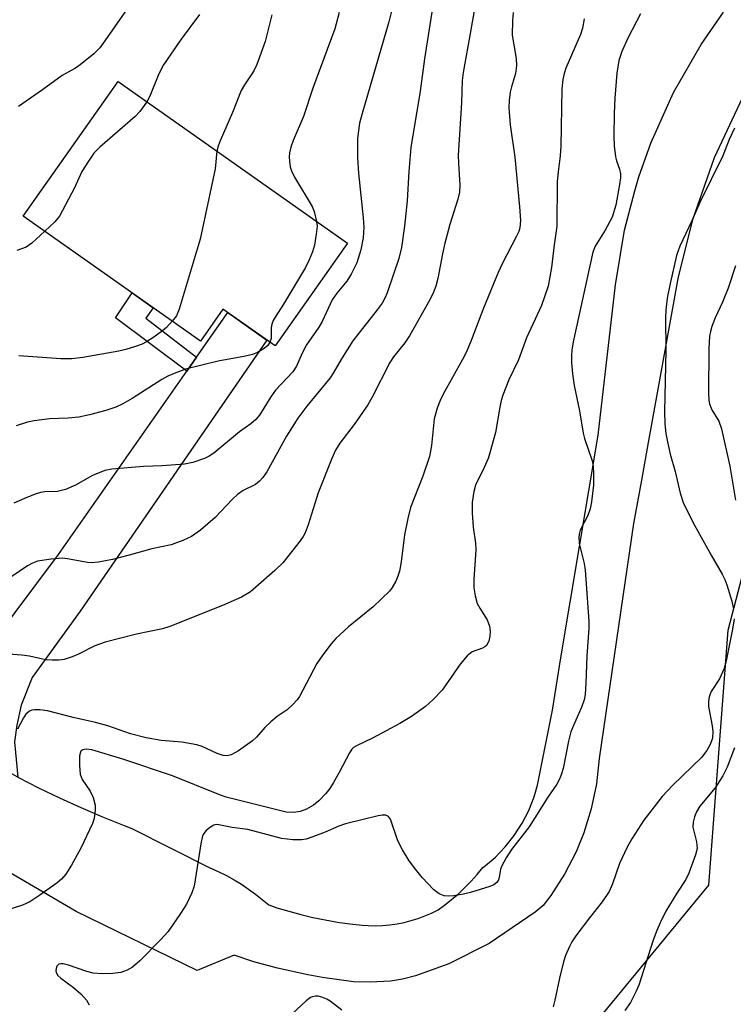
# Model space of a CAD drawing. Units: inches. Extents: x 1255771 to 1261771, y 593450 to 597450.
# Drawn here: x 1258334 to 1258482, y 594800 to 595005 of the extents above; entities that cross this region are included whole.
import ezdxf

# ---------------------------------------------------------------- set-up
doc = ezdxf.new("R2010")
doc.units = ezdxf.units.IN
doc.header["$MEASUREMENT"] = 0
for name, color, linetype in [('BLDG-Footprint', 5, 'Continuous'), ('NTRL-Trees', 3, 'Continuous'), ('TRANS-Driveway', 251, 'Continuous'), ('TRANS-Non Street Sidewalk', 7, 'Continuous'), ('TRANS-Road', 130, 'Continuous'), ('Undefined', 1, 'Continuous')]:
    doc.layers.add(name, color=color, linetype=linetype)

msp = doc.modelspace()

# ---------------------------------------------------------------- linework, layer by layer
at = {"layer": 'BLDG-Footprint', "elevation": 724.4}
msp.add_lwpolyline([(1258401.72, 594958.69), (1258386.67, 594937.33), (1258375.81, 594944.98), (1258371.13, 594938.34), (1258334.27, 594964.32), (1258354, 594992.31)], close=True, dxfattribs=at)
at = {"layer": 'NTRL-Trees'}
msp.add_polyline3d([(1258439.74, 594779.99, 0), (1258476.93, 594825.14, 0), (1258480.92, 594878.2, 0), (1258498.09, 594943.88, 0), (1258508.62, 594966.28, 0), (1258552.82, 594975.57, 0), (1258580.58, 594985.8, 0), (1258613.83, 594992.81, 0), (1258649.96, 594944.18, 0), (1258701.76, 594925.49, 0)], dxfattribs=at)
at = {"layer": 'TRANS-Driveway'}
msp.add_lwpolyline([(1258333.19, 594847.6), (1258333.13, 594847.63), (1258328.85, 594849.95), (1258324.63, 594852.37), (1258320.47, 594854.89), (1258316.36, 594857.51), (1258312.32, 594860.23), (1258308.35, 594863.04), (1258305.73, 594864.98), (1258312.68, 594864.52), (1258316.19, 594864.94), (1258318.11, 594865.37), (1258320.67, 594866.75), (1258323.33, 594869.52), (1258341.65, 594893.91), (1258368.3, 594932.04), (1258370.35, 594934.97), (1258376.84, 594944.26), (1258384.99, 594938.51), (1258346.12, 594882.14), (1258336.11, 594868.35), (1258333.87, 594862.6), (1258332.92, 594858.45), (1258332.49, 594854.93)], close=True, dxfattribs=at)
at = {"layer": 'TRANS-Non Street Sidewalk'}
msp.add_lwpolyline([(1258370.35, 594934.97), (1258368.3, 594932.04), (1258353.47, 594943.18), (1258356.93, 594948.35), (1258361.32, 594945.26), (1258359.76, 594943.07)], close=True, dxfattribs=at)
at = {"layer": 'TRANS-Road'}
for points in [[(1258333.19, 594847.6, 0), (1258337.46, 594845.4, 0), (1258341.84, 594843.28, 0), (1258346.27, 594841.27, 0), (1258350.75, 594839.36, 0), (1258355.27, 594837.55, 0), (1258356.86, 594836.96, 0), (1258373.27, 594828.69, 0), (1258373.33, 594828.66, 0), (1258374.96, 594827.93, 0), (1258376.56, 594827.13, 0), (1258378.13, 594826.26, 0), (1258379.66, 594825.33, 0), (1258381.16, 594824.34, 0), (1258382.61, 594823.29, 0), (1258384.02, 594822.18, 0), (1258385.39, 594821.02, 0), (1258387.04, 594820.46, 0), (1258389.52, 594819.7, 0), (1258392.03, 594819.03, 0), (1258394.55, 594818.42, 0), (1258397.09, 594817.9, 0), (1258399.64, 594817.45, 0), (1258402.21, 594817.09, 0), (1258404.78, 594816.8, 0), (1258406.03, 594816.72, 0), (1258407.54, 594816.69, 0), (1258409.05, 594816.75, 0), (1258410.55, 594816.88, 0), (1258412.05, 594817.09, 0), (1258413.53, 594817.39, 0), (1258414.99, 594817.76, 0), (1258416.43, 594818.21, 0), (1258417.85, 594818.73, 0), (1258419.23, 594819.33, 0), (1258420.59, 594820, 0), (1258421.94, 594820.98, 0), (1258423.4, 594822.14, 0), (1258424.82, 594823.37, 0), (1258426.18, 594824.64, 0), (1258427.48, 594825.98, 0), (1258428.73, 594827.37, 0), (1258429.92, 594828.82, 0), (1258430.45, 594829.2, 0), (1258432.45, 594830.93, 0), (1258434.55, 594833.1, 0), (1258436.43, 594835.47, 0), (1258438.06, 594838.01, 0), (1258439.44, 594840.7, 0), (1258440.54, 594843.52, 0), (1258441.25, 594845.94, 0), (1258442.8, 594853.59, 0), (1258444.41, 594861.53, 0), (1258446.11, 594872.43, 0), (1258453.91, 594918.73, 0), (1258457.48, 594950.03, 0), (1258459.35, 594961.37, 0), (1258461.54, 594969.58, 0), (1258462.32, 594972.48, 0), (1258464.83, 594979.53, 0), (1258469.55, 594990.02, 0), (1258475.28, 594999.99, 0), (1258479.94, 595006.73, 0)], [(1258483.82, 594988.85, 0), (1258478.03, 594976.44, 0), (1258473.48, 594963.52, 0), (1258470.52, 594951.72, 0), (1258464.29, 594917.23, 0), (1258462.88, 594909.41, 0), (1258461.25, 594900.36, 0), (1258454.07, 594851.48, 0), (1258453.53, 594846.22, 0), (1258452.46, 594841.05, 0), (1258450.9, 594836, 0), (1258449.31, 594832.11, 0), (1258446.89, 594827.41, 0), (1258444.02, 594822.98, 0), (1258442.45, 594820.92, 0), (1258440.78, 594819.54, 0), (1258431.2, 594813.04, 0), (1258422.79, 594808.8, 0), (1258415.87, 594806.25, 0), (1258413.18, 594805.57, 0), (1258410.68, 594805.19, 0), (1258406.45, 594804.99, 0), (1258402.96, 594805, 0), (1258396.57, 594805.93, 0), (1258393.5, 594806.5, 0), (1258387.2, 594807.89, 0), (1258382.24, 594809.21, 0), (1258378.19, 594810.59, 0), (1258370.49, 594807.36, 0), (1258345.3, 594819.68, 0), (1258312.94, 594838.58, 0)]]:
    msp.add_polyline3d(points, dxfattribs=at)
at = {"layer": 'Undefined'}
for points, elevation in [([(1258428.92, 595011.9), (1258427.4, 595003.06), (1258425.77, 594994.22), (1258425.61, 594992.55), (1258425.46, 594987.9), (1258424.78, 594977.02), (1258424.8, 594975.32), (1258425.12, 594970.74), (1258425.05, 594969.28), (1258424.69, 594967.88), (1258423, 594962.58), (1258421.98, 594958.71), (1258421.47, 594956.47), (1258420.51, 594951.32), (1258420.11, 594949.74), (1258419.63, 594948.47), (1258418.89, 594946.92), (1258414.67, 594939.39), (1258413.64, 594937.93), (1258411.28, 594935.03), (1258410.54, 594933.9), (1258406.88, 594926.67), (1258405.98, 594925.03), (1258403.13, 594920.96), (1258400.15, 594917.09), (1258399.23, 594915.66), (1258398.45, 594913.9), (1258395.67, 594906.74), (1258393.57, 594900.08), (1258392.94, 594898.46), (1258392.53, 594897.7), (1258391.88, 594896.75), (1258388.26, 594892.22), (1258386.59, 594890.6), (1258382.68, 594887.1), (1258381.56, 594886.18), (1258379.7, 594885.08), (1258375.71, 594883.3), (1258364.78, 594878.92), (1258363.25, 594878.49), (1258357.82, 594877.36), (1258351.36, 594875.71), (1258349.18, 594874.94), (1258345.76, 594873.23), (1258344.46, 594872.67), (1258342.83, 594872.12), (1258341.72, 594871.93), (1258340.32, 594871.93), (1258338.93, 594872.04), (1258335.56, 594872.75), (1258333.97, 594872.99), (1258327.36, 594873.49)], 716), ([(1258359.57, 595012.81), (1258351.28, 595000.78), (1258350.21, 594999.34), (1258348.98, 594998.07), (1258345.77, 594995.51), (1258345.04, 594995.03), (1258342.38, 594993.56), (1258338.28, 594990.56), (1258333.33, 594987.13)], 728), ([(1258419.84, 595010.38), (1258417.75, 594997.07), (1258416.86, 594990.3), (1258414.94, 594978.61), (1258414.47, 594973.62), (1258414.15, 594967.53), (1258413.61, 594962.21), (1258412.98, 594957.81), (1258412.44, 594955.48), (1258409.96, 594948.33), (1258409.49, 594947.25), (1258408.92, 594946.23), (1258407.9, 594944.8), (1258402.87, 594938.41), (1258400.48, 594934.63), (1258398.75, 594931.65), (1258398.11, 594930.69), (1258393.26, 594924.77), (1258391.39, 594922.28), (1258389.06, 594918.55), (1258384.93, 594911.16), (1258384.14, 594909.94), (1258383.41, 594909.17), (1258382.58, 594908.52), (1258380.04, 594907.23), (1258378.85, 594906.44), (1258377.81, 594905.43), (1258374.24, 594901.6), (1258371.13, 594899.02), (1258369.27, 594897.67), (1258367.46, 594896.82), (1258365.03, 594895.94), (1258361.07, 594895.09), (1258356.33, 594893.77), (1258352.87, 594892.92), (1258349.96, 594892.36), (1258348.49, 594892.21), (1258347.64, 594892.26), (1258343.49, 594893.03), (1258342.39, 594893.15), (1258340.09, 594892.98), (1258337.24, 594892.52), (1258336.18, 594892.14), (1258335.16, 594891.6), (1258331.73, 594889.2)], 718), ([(1258410.98, 595007.22), (1258410.33, 595004.71), (1258404.78, 594985.65), (1258404.26, 594983.63), (1258403.83, 594980.47), (1258403.83, 594976.44), (1258404.06, 594973.25), (1258405.02, 594963.94), (1258405.12, 594962.02), (1258404.98, 594959.81), (1258404.54, 594957.31), (1258403.71, 594954.57), (1258402.53, 594952.27), (1258401.61, 594950.81), (1258399.52, 594948.28), (1258398.57, 594946.89), (1258396.47, 594942.38), (1258395.75, 594941.22), (1258393.22, 594937.56), (1258392.29, 594935.8), (1258391.12, 594933.14), (1258390.35, 594931.93), (1258386.77, 594928.11), (1258385.8, 594926.71), (1258383.45, 594922.93), (1258382.7, 594922.02), (1258381.61, 594921.13), (1258379.3, 594919.45), (1258373.9, 594915.03), (1258372.94, 594914.36), (1258371.99, 594913.87), (1258369.53, 594913.04), (1258367.83, 594912.69), (1258363.18, 594912.37), (1258359.27, 594912.24), (1258352.73, 594911.69), (1258351.29, 594911.42), (1258348.66, 594910.34), (1258345.14, 594908.34), (1258343.09, 594907.45), (1258341.39, 594907.03), (1258338.75, 594906.95), (1258337.88, 594906.83), (1258336.75, 594906.47), (1258334.53, 594905.58), (1258332.35, 594904.6)], 720), ([(1258436.21, 595006.71), (1258436.04, 595005.03), (1258435.96, 595001.94), (1258436.83, 594997.1), (1258436.91, 594995.67), (1258436.68, 594993.97), (1258435.85, 594991.25), (1258435.59, 594990.12), (1258435.36, 594988.34), (1258435.29, 594986.85), (1258435.61, 594983.3), (1258436.56, 594976.58), (1258437.55, 594966.26), (1258437.71, 594963.41), (1258437.56, 594961.87), (1258437.35, 594961.14), (1258436.9, 594960.12), (1258433.93, 594954.42), (1258433.09, 594952.58), (1258430.03, 594945.14), (1258427.47, 594938.44), (1258426.47, 594936.07), (1258425.68, 594934.52), (1258421.67, 594927.31), (1258421.03, 594925.98), (1258420.42, 594924.37), (1258419.77, 594922.15), (1258419.18, 594916.58), (1258418.77, 594914.33), (1258417.4, 594910.2), (1258414.83, 594903.68), (1258414.29, 594901.43), (1258413.61, 594898.03), (1258412.91, 594892.41), (1258412.53, 594890.48), (1258412.23, 594889.42), (1258411.78, 594888.36), (1258411.06, 594887.07), (1258410.54, 594886.36), (1258407.1, 594883.03), (1258401.97, 594878.85), (1258399.33, 594876.43), (1258398.32, 594875.37), (1258396.62, 594873.09), (1258395.34, 594871.22), (1258391.78, 594864.41), (1258391.26, 594863.71), (1258390.28, 594862.63), (1258389.21, 594861.64), (1258387.08, 594860.2), (1258385.78, 594859.1), (1258384.55, 594857.91), (1258382.83, 594855.96), (1258381.99, 594855.16), (1258379.05, 594853.12), (1258377.51, 594852.26), (1258376.69, 594852.07), (1258375.85, 594852.12), (1258374.63, 594852.54), (1258371.52, 594853.97), (1258370.42, 594854.33), (1258367.27, 594854.89), (1258362.97, 594855.24), (1258359.86, 594855.8), (1258356.6, 594856.63), (1258351.88, 594858.26), (1258349.34, 594858.98), (1258344.66, 594859.99), (1258339.3, 594861.39), (1258337.74, 594861.64), (1258336.62, 594861.64), (1258336.07, 594861.55), (1258335.59, 594861.35), (1258334.81, 594860.69), (1258334.33, 594859.96), (1258333.09, 594857.56)], 714), ([(1258462.69, 595006.4), (1258460.1, 595001.5), (1258458.83, 594998.57), (1258458.17, 594996.66), (1258457.79, 594994.03), (1258457.34, 594988.88), (1258457.2, 594985.7), (1258457.11, 594980.95), (1258457.23, 594978.93), (1258457.52, 594976.66), (1258457.71, 594975.85), (1258458.3, 594974.11), (1258458.51, 594973.13), (1258458.53, 594972.32), (1258458.35, 594970.88), (1258457.59, 594966.57), (1258456.8, 594964.13), (1258455.35, 594961.38), (1258453.27, 594958.05), (1258452.75, 594956.82), (1258448.71, 594938.16), (1258448.43, 594936.45), (1258448.33, 594935.3), (1258448.37, 594933.81), (1258448.56, 594931.5), (1258448.9, 594929.06), (1258450.02, 594923.8), (1258450.77, 594919.16), (1258451.06, 594918.07), (1258452.61, 594913.4), (1258452.82, 594912.29), (1258452.93, 594910.62), (1258452.88, 594908.34), (1258452.48, 594904.86), (1258452.23, 594903.43), (1258451.72, 594902.06), (1258450.16, 594898.96), (1258449.98, 594898.44), (1258449.84, 594897.65), (1258449.95, 594896.25), (1258450.96, 594892.09), (1258451.2, 594890.67), (1258451.92, 594880.09), (1258451.92, 594878.64), (1258451.52, 594872.75), (1258451.3, 594867.14), (1258451.15, 594864.82), (1258450.99, 594863.68), (1258450.51, 594862.28), (1258448.72, 594858.38), (1258448.21, 594857.04), (1258447.71, 594855.07), (1258446.62, 594849.41), (1258446.29, 594848.29), (1258445.84, 594847.2), (1258445.26, 594846.16), (1258443.4, 594843.46), (1258439.53, 594837.25), (1258435.89, 594832.57), (1258434.73, 594830.84), (1258433.76, 594829), (1258433.6, 594828.45), (1258433.3, 594826.72), (1258433.14, 594826.24), (1258432.78, 594825.68), (1258432.16, 594825.22), (1258431.37, 594824.89), (1258427.35, 594823.64), (1258425.9, 594823.26), (1258423.84, 594822.92), (1258422.66, 594822.82), (1258421.82, 594822.9), (1258420.81, 594823.31), (1258419.7, 594824.19), (1258417.3, 594826.75), (1258415.88, 594828.44), (1258414.57, 594830.19), (1258413.21, 594832.49), (1258412.24, 594834.34), (1258410.69, 594838.88), (1258410.26, 594839.46), (1258409.74, 594839.7), (1258408.94, 594839.71), (1258408.09, 594839.56), (1258401.3, 594837.88), (1258399.95, 594837.41), (1258397.06, 594836.14), (1258394.56, 594835.18), (1258393.16, 594834.72), (1258392.16, 594834.55), (1258390.39, 594834.59), (1258388.04, 594834.86), (1258381.04, 594836.72), (1258377.77, 594837.14), (1258375, 594837.71), (1258374.44, 594837.73), (1258373.93, 594837.62), (1258373.22, 594837.24), (1258372.35, 594836.54), (1258371.84, 594835.9), (1258371.61, 594835.4), (1258371.24, 594833.73), (1258369.81, 594824.94), (1258369.33, 594823.58), (1258368.22, 594821.22), (1258367.01, 594819.26), (1258364.4, 594815.47), (1258362.84, 594813.76), (1258358.53, 594809.37), (1258357.04, 594808.11), (1258355.87, 594807.43), (1258354.6, 594806.98), (1258352.95, 594806.77), (1258350.71, 594806.7), (1258348.86, 594806.85), (1258347.48, 594807.21), (1258343.68, 594808.5), (1258342.61, 594808.77), (1258342.11, 594808.79), (1258341.72, 594808.68), (1258341.26, 594808.26), (1258341.1, 594807.8), (1258341.07, 594807.29), (1258341.17, 594806.86), (1258341.5, 594806.35), (1258342.08, 594805.82), (1258344.77, 594803.82), (1258346.27, 594802.55), (1258347.44, 594801.23), (1258347.99, 594800.26)], 710), ([(1258370.98, 595006.27), (1258367.14, 595001.11), (1258363.46, 594995.76), (1258362.49, 594993.95), (1258360.63, 594989.29), (1258360, 594988.08)], 726), ([(1258386.03, 595006.16), (1258384.64, 595000.66), (1258382.9, 594995.88), (1258382.27, 594994.54), (1258380.28, 594991.62), (1258379.62, 594990.46), (1258377.79, 594985.9), (1258375.22, 594979.96), (1258374.82, 594978.86), (1258374.57, 594977.82)], 724), ([(1258400.02, 595006.69), (1258399.11, 595003.27), (1258394.56, 594990.96), (1258392.61, 594985.03), (1258390.47, 594980.04), (1258389.96, 594978.64), (1258389.64, 594977.5), (1258389.58, 594976.64), (1258389.64, 594975.76), (1258389.83, 594974.6), (1258390.06, 594973.76), (1258390.71, 594972.43), (1258394.39, 594966.33), (1258394.8, 594965.28), (1258395.31, 594963.2)], 722), ([(1258451, 595005.33), (1258450.63, 595003.42), (1258450.18, 595002.1), (1258447.19, 594995.1), (1258446.82, 594994.02), (1258446.52, 594992.73), (1258446.35, 594990.78), (1258446.13, 594978.87), (1258445.98, 594976.86), (1258445.53, 594973.51), (1258445.35, 594971.49), (1258445.31, 594962.25), (1258444.7, 594958.38), (1258444.15, 594953.65), (1258443.45, 594949.72), (1258442.08, 594945.75), (1258439, 594938.98), (1258437.32, 594934.41), (1258435.33, 594930.24), (1258434.08, 594927.07), (1258433.73, 594925.99), (1258433.4, 594924.59), (1258432.54, 594919.34), (1258431.36, 594915.05), (1258430.98, 594913.92), (1258430.18, 594912.03), (1258428.37, 594908.38), (1258428, 594907.03), (1258427.7, 594904.78), (1258427.68, 594902.63), (1258427.86, 594899.64), (1258428.36, 594896.32), (1258428.44, 594894.92), (1258428.04, 594888.7), (1258428.02, 594886.97), (1258428.27, 594885.34), (1258428.72, 594883.76), (1258429.25, 594882.76), (1258430.77, 594880.31), (1258431.28, 594879.04), (1258431.44, 594877.99), (1258431.38, 594876.93), (1258431.11, 594875.9), (1258430.65, 594875.02), (1258430.32, 594874.72), (1258429.84, 594874.47), (1258427.69, 594873.69), (1258426.65, 594872.84), (1258425.21, 594871.12), (1258421.46, 594865.71), (1258419.5, 594863.67), (1258417.97, 594862.34), (1258415.07, 594860.24), (1258412.63, 594858.79), (1258406.94, 594855.74), (1258403.59, 594854.16), (1258403, 594853.77), (1258402.66, 594853.4), (1258402.19, 594852.7), (1258400.03, 594848.59), (1258398.83, 594846.52), (1258398.04, 594845.28), (1258397.21, 594844.18), (1258395.78, 594842.71), (1258394.66, 594841.81), (1258393.24, 594840.95), (1258391.91, 594840.44), (1258390.52, 594840.24), (1258388.97, 594840.36), (1258376.53, 594843.46), (1258374.99, 594843.99), (1258365.34, 594847.86), (1258355.03, 594851.34), (1258348.52, 594853.31), (1258347.4, 594853.45), (1258346.66, 594853.27), (1258346.3, 594852.99), (1258346.18, 594852.79), (1258346.01, 594852.05), (1258346, 594850.01), (1258346.14, 594848.26), (1258346.57, 594847.1), (1258348.22, 594844.67), (1258348.81, 594843.38), (1258349.26, 594841.75), (1258349.28, 594840.87), (1258349.2, 594839.99), (1258348.97, 594838.83), (1258348.66, 594838), (1258346.24, 594832.85), (1258344.35, 594829.3), (1258343.15, 594827.42), (1258342.27, 594826.42), (1258341.31, 594825.6), (1258337.75, 594823.03), (1258335.64, 594821.7), (1258334.13, 594820.98), (1258330.88, 594819.95)], 712), ([(1258360, 594988.08), (1258358.56, 594986.1), (1258357.58, 594985.02), (1258350.21, 594978.65), (1258348.98, 594977.41), (1258347.84, 594975.77), (1258346.5, 594973.58), (1258344.94, 594970.21), (1258341.8, 594964.29), (1258340.88, 594963.15), (1258338.75, 594961.16)], 726), ([(1258482.24, 594982.61), (1258481.12, 594980.24), (1258479.79, 594976.88), (1258475.02, 594967.12), (1258473.4, 594963.34), (1258470.89, 594958.08), (1258470.17, 594956.14), (1258468.84, 594950.32), (1258468.26, 594947.23), (1258467.94, 594944.75), (1258467.88, 594943.16), (1258467.96, 594936.39), (1258467.68, 594923.68), (1258467.78, 594921.14), (1258467.99, 594919.08), (1258468.29, 594917.34), (1258468.88, 594914.78), (1258469.9, 594911.18), (1258470.94, 594906.69), (1258471.64, 594904.56), (1258473.93, 594900.05), (1258477.4, 594893.78), (1258479.71, 594889.84), (1258480.22, 594888.76), (1258480.63, 594887.64), (1258481.71, 594884.24), (1258482.04, 594882.53)], 708), ([(1258374.57, 594977.82), (1258374.2, 594974.16), (1258371.06, 594959.55), (1258366.74, 594944.94), (1258366.15, 594943.61), (1258365.28, 594942.47)], 724), ([(1258395.31, 594963.2), (1258395.4, 594962.25), (1258395.25, 594960.54), (1258394.9, 594958.27), (1258394.48, 594956.88), (1258393.79, 594955.24), (1258392.99, 594953.65), (1258388.42, 594946.03), (1258386.66, 594943.33), (1258386.25, 594942.58), (1258386.01, 594941.85), (1258385.88, 594941.1), (1258385.87, 594938.86), (1258385.59, 594938.09)], 722), ([(1258338.75, 594961.16), (1258336.05, 594958.68), (1258334.86, 594957.85), (1258332.95, 594957.19)], 726), ([(1258482.43, 594953.95), (1258480.94, 594949.3), (1258479.74, 594946.39), (1258478.22, 594943.16), (1258477.55, 594941.38), (1258477.24, 594940.34), (1258477.05, 594939.32), (1258476.92, 594936.74), (1258476.83, 594927.52), (1258476.9, 594926.04), (1258477.04, 594925.25), (1258477.53, 594924.03), (1258478.97, 594921.64), (1258479.55, 594920.07), (1258481.3, 594912.31), (1258482.44, 594905.23)], 706), ([(1258365.28, 594942.47), (1258364.1, 594941.17), (1258363.25, 594940.44), (1258361.47, 594939.12), (1258359.93, 594938.14), (1258359.01, 594937.69), (1258357.61, 594937.19), (1258355.61, 594936.58), (1258354.18, 594936.24), (1258346.66, 594934.91), (1258344.36, 594934.62), (1258342.1, 594934.62), (1258333.35, 594935.29)], 724), ([(1258385.59, 594938.09), (1258385.15, 594937.43), (1258384.4, 594936.77), (1258382.99, 594935.95), (1258381.99, 594935.52), (1258380.54, 594935.17), (1258374.82, 594934.18), (1258368.02, 594932.47), (1258365.66, 594931.58), (1258364.38, 594931.02), (1258363.12, 594930.35), (1258356.93, 594926.36), (1258355.01, 594925.25), (1258353.52, 594924.58), (1258351.44, 594923.88), (1258348.09, 594922.98), (1258345.85, 594922.51), (1258343.61, 594922.26), (1258339.74, 594922.12), (1258336.59, 594921.72), (1258335.19, 594921.45), (1258332.82, 594920.68)], 722), ([(1258482.15, 594880.55), (1258481.86, 594878.43), (1258480.54, 594871.83), (1258480.12, 594870.19), (1258479.11, 594868.07), (1258477.42, 594865.43), (1258477.13, 594864.72), (1258476.92, 594863.96), (1258476.82, 594863.19), (1258476.87, 594862.32), (1258477.63, 594858.26), (1258477.77, 594857.1), (1258477.65, 594855.72), (1258477.19, 594854.41), (1258476.46, 594853.14), (1258475.41, 594851.72), (1258469.42, 594845.96), (1258467.17, 594843.6), (1258463.4, 594838.67), (1258460.9, 594834.78), (1258459.95, 594833.02), (1258458.35, 594829.67), (1258456.88, 594825.39), (1258456.18, 594823.85), (1258454.7, 594821.66), (1258452.07, 594818.35), (1258449.25, 594814.57), (1258448.43, 594813.36), (1258447.9, 594812.36), (1258447.09, 594810.54), (1258446.65, 594809.18), (1258445.85, 594805.78), (1258444.89, 594801.2), (1258444.49, 594799.8)], 708), ([(1258482.23, 594853.72), (1258480.73, 594849.71), (1258479.79, 594847.88), (1258478.19, 594845.39), (1258475.01, 594841.57), (1258474.31, 594840.4), (1258473.89, 594839.38), (1258473.63, 594838.27), (1258473.6, 594837.21), (1258474.33, 594834.17), (1258474.47, 594832.8), (1258474.16, 594831.43), (1258472.76, 594827.62), (1258472.13, 594826.35), (1258470.27, 594823.5), (1258467.97, 594819.7), (1258466.77, 594817.32), (1258466.08, 594815.71), (1258465.35, 594813.7), (1258462.37, 594804.37), (1258461.79, 594803.06), (1258460.58, 594800.76), (1258459.45, 594799.1)], 706), ([(1258400.56, 594799.16), (1258398.15, 594801.04), (1258397.47, 594801.4), (1258396.43, 594801.81), (1258395.63, 594802.02), (1258395.1, 594802.06), (1258394.47, 594801.94), (1258394.03, 594801.74), (1258393.15, 594801.08), (1258390.2, 594798.37)], 708)]:
    msp.add_lwpolyline(points, dxfattribs=dict(at, elevation=elevation))

doc.saveas('drawing.dxf')
